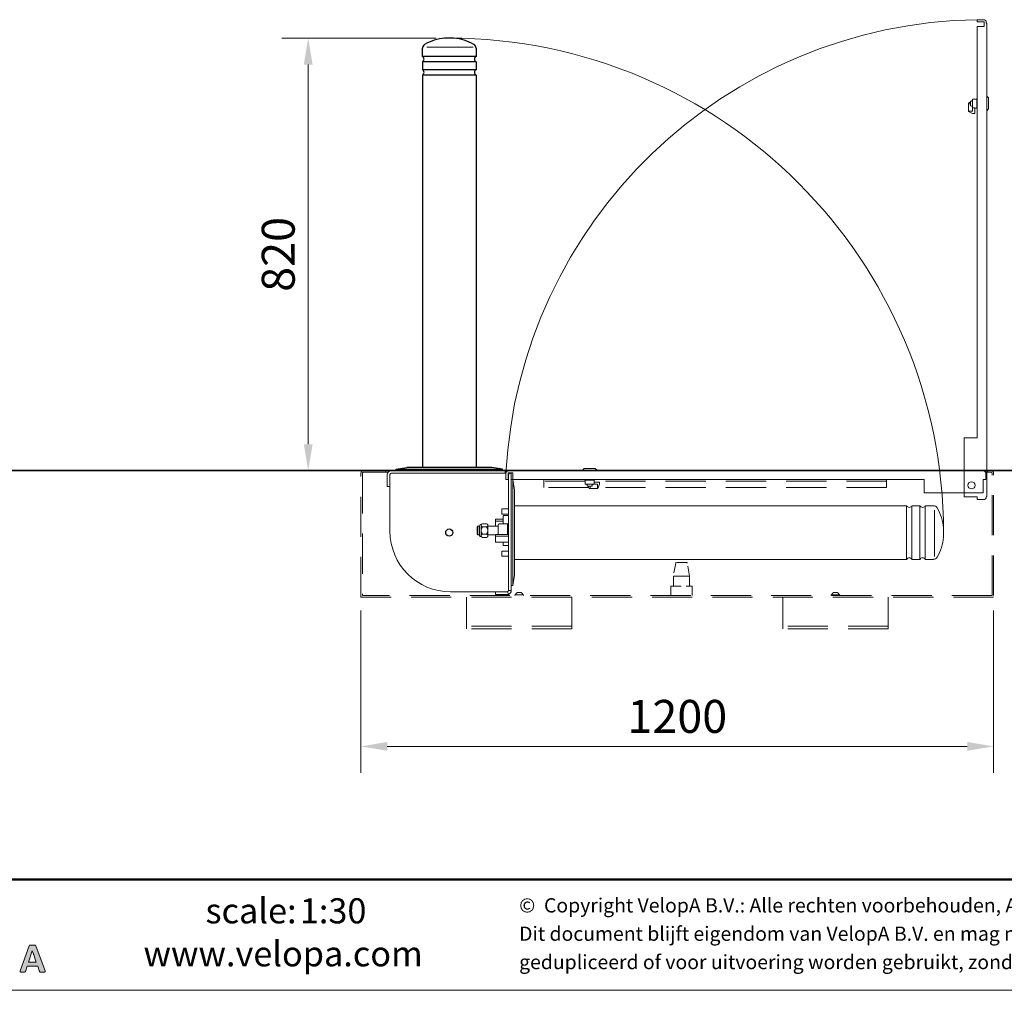
# Model space of a CAD drawing. Units: millimetres. Extents: x 92 to 6153, y 148 to 3110.
# Drawn here: x 3185 to 5053, y 148 to 1989 of the extents above; entities that cross this region are included whole.
import ezdxf

# ---------------------------------------------------------------- set-up
doc = ezdxf.new("R2010")
doc.units = ezdxf.units.MM
doc.header["$LTSCALE"] = 15
doc.header["$PDSIZE"] = -1
doc.linetypes.add('HIDDEN', pattern=[1.905, 1.27, -0.635])
for name, color, linetype, lineweight in [('STAMP', 1, 'Continuous', 15), ('VELOPA- Maaiveld', 88, 'Continuous', 35), ('VELOPA-DIM', 2, 'Continuous', 15), ('VELOPA-Dun', 6, 'Continuous', 5), ('VELOPA-FIG15HIDDEN', 3, 'HIDDEN', 15), ('VELOPA-FIG25', 4, 'Continuous', 25)]:
    doc.layers.add(name, color=color, linetype=linetype, lineweight=lineweight)
doc.styles.add('2-5TXT', font='arial.ttf')
doc.dimstyles.new('VELOPA-drukwerk', dxfattribs={"dimscale": 0, "dimtxt": 2.5, "dimasz": 2, "dimexe": 2, "dimexo": 1, "dimgap": 1, "dimtad": 1, "dimdec": 0, "dimdsep": 46, "dimtxsty": '2-5TXT', "dimcen": 0, "dimclrd": 256, "dimclre": 256, "dimclrt": 256, "dimadec": 1, "dimazin": 2, "dimtfac": 1, "dimtdec": 0, "dimtmove": 0, "dimatfit": 3, "dimfxl": 2, "dimtolj": 1, "dimtzin": 0, "dimlwd": -1, "dimlwe": -1, "dimarcsym": 0})

# ---------------------------------------------------------------- blocks, each defined once
blk = doc.blocks.new('*D27')
at = {"layer": 'DEFPOINTS', "color": 0, "ltscale": 4, "transparency": 16777216}
for p in [(4000, 1953.6), (3732.5, 1133.6), (3732.5, 1133.6)]:
    blk.add_point(p, dxfattribs=at)
at = {"layer": 'VELOPA-DIM', "ltscale": 4, "transparency": 16777216}
for p, q in [((3975, 1953.6), (3682.5, 1953.6)), ((3732.5, 1903.6), (3732.5, 1183.6)), ((3757.5, 1133.6), (3782.5, 1133.6))]:
    blk.add_line(p, q, dxfattribs=at)
for points in [[(3724.1, 1903.6), (3740.8, 1903.6), (3732.5, 1953.6)], [(3724.1, 1183.6), (3740.8, 1183.6), (3732.5, 1133.6)]]:
    blk.add_solid(points, dxfattribs=at)
at = {"layer": 'VELOPA-DIM', "ltscale": 4, "transparency": 16777216, "insert": (3675.6, 1543.6), "char_height": 62.5, "attachment_point": 5, "rotation": 90, "style": '2-5TXT'}
blk.add_mtext('\\A1;820', dxfattribs=at)
blk = doc.blocks.new('*D28')
at = {"layer": 'DEFPOINTS', "color": 0, "ltscale": 4, "transparency": 16777216}
for p in [(3832.5, 893.6), (5032.5, 893.6), (5032.5, 610.6)]:
    blk.add_point(p, dxfattribs=at)
at = {"layer": 'VELOPA-DIM', "ltscale": 4, "transparency": 16777216}
for p, q in [((3832.5, 868.6), (3832.5, 560.6)), ((5032.5, 868.6), (5032.5, 560.6)), ((3882.5, 610.6), (4982.5, 610.6))]:
    blk.add_line(p, q, dxfattribs=at)
for points in [[(3882.5, 619), (3882.5, 602.3), (3832.5, 610.6)], [(4982.5, 619), (4982.5, 602.3), (5032.5, 610.6)]]:
    blk.add_solid(points, dxfattribs=at)
at = {"layer": 'VELOPA-DIM', "ltscale": 4, "transparency": 16777216, "insert": (4432.5, 667.5), "char_height": 62.5, "attachment_point": 5, "style": '2-5TXT'}
blk.add_mtext('\\A1;1200', dxfattribs=at)
blk = doc.blocks.new('SW_NOTE_1')
at = {"layer": 'VELOPA-DIM', "color": 0, "char_height": 0.9, "attachment_point": 1, "style": '2-5TXT'}
for s, insert in [('©  Copyright VelopA B.V.: Alle rechten voorbehouden, Art. 31 e.v. van de auteurswet.', (0, 1.289)), ('Dit document blijft eigendom van VelopA B.V. en mag niet aan derden ter inzage worden gegeven,', (0, -0.503)), ('gedupliceerd of voor uitvoering worden gebruikt, zonder uitdrukkelijke toestemming van de eigenaar.', (0, -2.295))]:
    blk.add_mtext(s, dxfattribs=dict(at, insert=insert))

msp = doc.modelspace()

# ---------------------------------------------------------------- hatches: boundary and pattern name
at = {"layer": 'STAMP'}
h = msp.add_hatch(color=256, dxfattribs=at)
edge = h.paths.add_edge_path(flags=0)
edge.add_spline(control_points=[(3232.1, 182.7), (3232.6, 182.7), (3233.1, 183), (3233.4, 183.4)], knot_values=[14, 14, 14, 14, 15, 15, 15, 15], weights=[1, 1, 1, 1], degree=3, periodic=0)
edge.add_spline(control_points=[(3233.4, 183.4), (3233.7, 183.9), (3233.8, 184.4), (3233.6, 184.9)], knot_values=[15, 15, 15, 15, 16, 16, 16, 16], weights=[1, 1, 1, 1], degree=3, periodic=0)
edge.add_line((3233.6, 184.9), (3215.8, 232.7))
edge.add_spline(control_points=[(3215.8, 232.7), (3215.6, 233.3), (3215, 233.8), (3214.3, 233.8)], knot_values=[1, 1, 1, 1, 2, 2, 2, 2], weights=[1, 1, 1, 1], degree=3, periodic=0)
edge.add_line((3214.3, 233.8), (3205, 233.8))
edge.add_spline(control_points=[(3205, 233.8), (3204.4, 233.8), (3203.7, 233.3), (3203.5, 232.7)], knot_values=[3, 3, 3, 3, 4, 4, 4, 4], weights=[1, 1, 1, 1], degree=3, periodic=0)
edge.add_line((3203.5, 232.7), (3186.1, 184.9))
edge.add_spline(control_points=[(3186.1, 184.9), (3185.9, 184.4), (3186, 183.8), (3186.3, 183.4)], knot_values=[5, 5, 5, 5, 6, 6, 6, 6], weights=[1, 1, 1, 1], degree=3, periodic=0)
edge.add_spline(control_points=[(3186.3, 183.4), (3186.6, 183), (3187.1, 182.7), (3187.6, 182.7)], knot_values=[6, 6, 6, 6, 7, 7, 7, 7], weights=[1, 1, 1, 1], degree=3, periodic=0)
edge.add_line((3187.6, 182.7), (3194.5, 182.7))
edge.add_spline(control_points=[(3194.5, 182.7), (3195.2, 182.7), (3195.8, 183.2), (3196, 183.8)], knot_values=[8, 8, 8, 8, 9, 9, 9, 9], weights=[1, 1, 1, 1], degree=3, periodic=0)
edge.add_line((3196, 183.8), (3199.3, 193.6))
edge.add_line((3199.3, 193.6), (3219.4, 193.6))
edge.add_line((3219.4, 193.6), (3222.7, 183.8))
edge.add_spline(control_points=[(3222.7, 183.8), (3222.9, 183.2), (3223.5, 182.7), (3224.2, 182.7)], knot_values=[12, 12, 12, 12, 13, 13, 13, 13], weights=[1, 1, 1, 1], degree=3, periodic=0)
edge.add_line((3224.2, 182.7), (3232.1, 182.7))
edge = h.paths.add_edge_path(flags=0)
edge.add_line((3201.9, 201.7), (3209.2, 223.1))
edge.add_spline(control_points=[(3209.2, 223.1), (3214.8, 207.1), (3207.8, 226.6), (3216.7, 201.7)], knot_values=[2.94554, 2.94554, 2.94554, 2.94554, 5, 5, 5, 5], weights=[1, 1, 1, 1], degree=3, periodic=0)
edge.add_line((3216.7, 201.7), (3201.9, 201.7))

# ---------------------------------------------------------------- linework, layer by layer
at = {"layer": 'STAMP', "lineweight": 50}
msp.add_line((6062.6, 358.1), (182.1, 358.1), dxfattribs=at)
at = {"layer": 'STAMP', "linetype": 'Continuous'}
for p, q in [((3203.5, 232.7), (3186.1, 184.9)), ((3214.3, 233.8), (3205, 233.8)), ((3233.6, 184.9), (3215.8, 232.7)), ((3201.9, 201.7), (3209.2, 223.1)), ((3196, 183.8), (3199.3, 193.6)), ((3199.3, 193.6), (3219.4, 193.6)), ((3216.7, 201.7), (3201.9, 201.7)), ((3219.4, 193.6), (3222.7, 183.8)), ((3187.6, 182.7), (3194.5, 182.7)), ((3224.2, 182.7), (3232.1, 182.7))]:
    msp.add_line(p, q, dxfattribs=at)
at = {"layer": 'STAMP'}
msp.add_line((92.1, 148.1), (6152.6, 148.1), dxfattribs=at)
at = {"layer": 'STAMP', "linetype": 'Continuous'}
for points in [[(3205, 233.8), (3204.4, 233.8), (3203.7, 233.3), (3203.5, 232.7)], [(3209.2, 223.1), (3214.8, 207.1), (3207.8, 226.6), (3216.7, 201.7)], [(3215.8, 232.7), (3215.6, 233.3), (3215, 233.8), (3214.3, 233.8)], [(3186.1, 184.9), (3185.9, 184.4), (3186, 183.8), (3186.3, 183.4)], [(3186.3, 183.4), (3186.6, 183), (3187.1, 182.7), (3187.6, 182.7)], [(3194.5, 182.7), (3195.2, 182.7), (3195.8, 183.2), (3196, 183.8)], [(3222.7, 183.8), (3222.9, 183.2), (3223.5, 182.7), (3224.2, 182.7)], [(3232.1, 182.7), (3232.6, 182.7), (3233.1, 183), (3233.4, 183.4)], [(3233.4, 183.4), (3233.7, 183.9), (3233.8, 184.4), (3233.6, 184.9)]]:
    msp.add_open_spline(points, degree=3, dxfattribs=at)
at = {"layer": 'VELOPA- Maaiveld', "ltscale": 4}
msp.add_line((5341.6, 1133.6), (345.3, 1133.6), dxfattribs=at)
at = {"layer": 'VELOPA-Dun'}
for p, q in [((5001.5, 1984.6), (5001.5, 1988.6)), ((5001.5, 1988.6), (5013.5, 1988.6)), ((5001.5, 1984.6), (5013.5, 1984.6)), ((5014.5, 1983.6), (5014.5, 1975.6)), ((5018.5, 1982.8), (5018.5, 1983.6)), ((5019.5, 1084.7), (5019.5, 1981.9)), ((5001.5, 1975.6), (5014.5, 1975.6)), ((5001.5, 1195.6), (5001.5, 1975.6)), ((4988.8, 1832.6), (4984.5, 1830.6)), ((4984.5, 1830.6), (4984.5, 1814.5)), ((4988.8, 1834), (4988.7, 1833.9)), ((4988.7, 1825.5), (4988.7, 1833.9)), ((4991.5, 1834.4), (4989.1, 1834.3)), ((4992, 1835.9), (4991.5, 1834.4)), ((5000.5, 1838.1), (4992.5, 1838.1)), ((4992.5, 1814.9), (4992.5, 1838.1)), ((5001.5, 1839.5), (5000.5, 1838.6)), ((5000.5, 1821), (5000.5, 1838.6)), ((5022.5, 1840.3), (5019.5, 1843.8)), ((5022.5, 1819.3), (5022.5, 1840.3)), ((4984.5, 1829.1), (4988.7, 1829.1)), ((4992.5, 1814.9), (4984.5, 1814.9)), ((4984.5, 1814.5), (4992.5, 1810.9)), ((4991.5, 1824.9), (4988.8, 1825.3)), ((4991.5, 1824.9), (4992, 1823.4)), ((4996.5, 1821.5), (4992.5, 1821.5)), ((4996.5, 1810.9), (4996.5, 1821.5)), ((4996.5, 1821.1), (5000.5, 1821.1)), ((5001.5, 1820), (5000.5, 1821)), ((5019.5, 1815.8), (5022.5, 1819.3)), ((4996.5, 1810.9), (4992.5, 1810.9)), ((4976.5, 1083.6), (4976.5, 1195.6)), ((4976.5, 1195.6), (5001.5, 1195.6)), ((3882.5, 1103.6), (3882.5, 1126.1)), ((3887.5, 1018.6), (3887.5, 1126.1)), ((3890, 1133.6), (4106.3, 1133.6)), ((3890, 1128.6), (4107.5, 1128.6)), ((4106.3, 1133.6), (4106.3, 1128.6)), ((4110, 1133.6), (4106.3, 1133.6)), ((4107.5, 1116.6), (4107.5, 1128.6)), ((4111.5, 1116.6), (4111.5, 1128.6)), ((4117.1, 1128.4), (4112.2, 1126.8)), ((4113.3, 1133.6), (4112.5, 1133.6)), ((4120.5, 1129.6), (4112.5, 1129.6)), ((4112.5, 906.1), (4112.5, 1125.6)), ((5011.4, 1134.6), (4114.2, 1134.6)), ((4117.5, 906.1), (4117.5, 1126.1)), ((4120.5, 1116.6), (4120.5, 1129.6)), ((4256, 1137.6), (4252.5, 1134.6)), ((4277, 1137.6), (4256, 1137.6)), ((4280.5, 1134.6), (4277, 1137.6)), ((5011.4, 1134.6), (5012.5, 1133.6)), ((5017.5, 1116.6), (5017.5, 1128.6)), ((3887.5, 1103.6), (3882.5, 1103.6)), ((4111.5, 1116.6), (4107.5, 1116.6)), ((4900.5, 1116.6), (4120.5, 1116.6)), ((4256.6, 1116.6), (4257.5, 1115.6)), ((4275.1, 1115.6), (4257.5, 1115.6)), ((4258, 1115.6), (4258, 1107.6)), ((4281.2, 1107.6), (4258, 1107.6)), ((4260.2, 1107.2), (4261.7, 1106.6)), ((4261.7, 1106.6), (4261.8, 1104.3)), ((4262.1, 1103.9), (4262.2, 1103.9)), ((4270.6, 1103.9), (4262.2, 1103.9)), ((4263.5, 1103.9), (4265.5, 1099.6)), ((4267, 1099.6), (4267, 1103.9)), ((4271.2, 1106.6), (4270.8, 1104)), ((4271.2, 1106.6), (4272.7, 1107.2)), ((4274.6, 1111.6), (4274.6, 1107.6)), ((4285.2, 1111.6), (4274.6, 1111.6)), ((4275, 1111.6), (4275, 1115.6)), ((4276.1, 1116.6), (4275.1, 1115.6)), ((4281.2, 1107.6), (4281.2, 1099.6)), ((4281.6, 1099.6), (4285.2, 1107.6)), ((4285.2, 1111.6), (4285.2, 1107.6)), ((4900.5, 1091.6), (4900.5, 1116.6)), ((5012.5, 1116.6), (5017.5, 1116.6)), ((5012.5, 1116.6), (5012.5, 1091.6)), ((4265.5, 1099.6), (4281.6, 1099.6)), ((5012.5, 1091.6), (4900.5, 1091.6)), ((5001.5, 1083.6), (4976.5, 1083.6)), ((5001.5, 1083.6), (5001.5, 1078.6)), ((5019.5, 1084.7), (5018.5, 1083.6)), ((5001.5, 1078.6), (5013.5, 1078.6)), ((4087.5, 1041.2), (4087.5, 1027.9)), ((4087.5, 1041.2), (4102.5, 1041.2)), ((4102.5, 1037.8), (4087.5, 1037.8)), ((4087.5, 1012.7), (4087.5, 997.6)), ((4087.5, 1012.7), (4112.5, 1012.7)), ((4112.5, 1009), (4087.5, 1009)), ((4110.5, 1027.1), (4112.5, 1027.1)), ((4087.5, 997.6), (4087.5, 1002)), ((4087.5, 997.6), (4112.5, 997.6)), ((4110, 903.6), (4002.5, 903.6)), ((4087.5, 898.6), (4087.5, 903.6)), ((4110, 898.6), (4087.5, 898.6)), ((4112.2, 899), (4110.7, 903.7)), ((4117.5, 906.1), (4112.5, 906.1))]:
    msp.add_line(p, q, dxfattribs=at)
at = {"layer": 'VELOPA-Dun', "ltscale": 4}
for p, q in [((4045.6, 1936.4), (3957.4, 1936.4)), ((4100.7, 1136.6), (3899.3, 1136.6)), ((3899.7, 1133.6), (4100.2, 1133.6)), ((4117.5, 1116.4), (4120.4, 1116.8)), ((4120.4, 915.4), (4120.4, 1116.8)), ((4120.4, 1116.8), (4123.5, 1096.7)), ((4123.5, 935.6), (4123.5, 1096.7)), ((4867.4, 1066.9), (4123.5, 1066.9)), ((4867.4, 965.3), (4867.4, 1066.9)), ((4892.6, 1066.9), (4877.5, 1066.9)), ((4877.5, 965.3), (4877.5, 1066.9)), ((4892.6, 965.3), (4892.6, 1066.9)), ((4902.6, 1066.9), (4918.3, 1066.9)), ((4902.6, 965.3), (4902.6, 1066.9)), ((4920.2, 970.5), (4920.2, 1058.7)), ((4937.5, 1007.4), (4937.5, 1024.8)), ((4867.4, 965.3), (4123.5, 965.3)), ((4892.6, 965.3), (4877.5, 965.3)), ((4918.3, 965.3), (4902.6, 965.3)), ((4120.4, 915.4), (4123.5, 935.6)), ((4117.5, 915.9), (4120.4, 915.4))]:
    msp.add_line(p, q, dxfattribs=at)
at = {"layer": 'VELOPA-Dun', "ltscale": 2}
for p, q in [((4099.5, 1061.1), (4099.5, 1051.1)), ((4099.5, 1061.1), (4112.5, 1061.1)), ((4099.5, 1051.1), (4112.5, 1051.1)), ((4102.5, 1033.4), (4102.5, 1047.4)), ((4103.5, 1048.4), (4111.5, 1048.4)), ((4052.6, 1026.3), (4054.2, 1027.9)), ((4057.6, 1027.9), (4054.2, 1027.9)), ((4054.2, 1027.9), (4054.2, 1011.9)), ((4057.6, 1010.7), (4057.6, 1029)), ((4062.8, 1032.9), (4060.6, 1032)), ((4060.6, 1032), (4060.6, 1032)), ((4060.6, 1032), (4060.6, 1007.7)), ((4062.8, 1032.9), (4070.9, 1032.9)), ((4070.9, 1032.9), (4073.1, 1032)), ((4073.1, 1007.7), (4073.1, 1032)), ((4092.5, 1027.9), (4073.1, 1027.9)), ((4092.5, 1030.4), (4092.5, 1012.7)), ((4094.5, 1032.4), (4109.5, 1032.4)), ((4110.5, 1012.7), (4110.5, 1031.4)), ((4110.5, 1031.4), (4110.5, 1031.4)), ((4052.6, 1013.5), (4052.6, 1026.3)), ((4052.6, 1013.5), (4054.2, 1011.9)), ((4057.6, 1011.9), (4054.2, 1011.9)), ((4070.9, 1026.9), (4062.8, 1026.9)), ((4070.9, 1012.9), (4062.8, 1012.9)), ((4087.5, 1011.9), (4073.1, 1011.9)), ((4062.8, 1006.9), (4060.6, 1007.7)), ((4060.6, 1007.7), (4060.6, 1007.7)), ((4062.8, 1006.9), (4070.9, 1006.9)), ((4070.9, 1006.9), (4073.1, 1007.7)), ((4102.5, 997.6), (4102.5, 992.4)), ((4103.5, 991.4), (4111.5, 991.4)), ((4099.5, 971.1), (4099.5, 981.1)), ((4099.5, 981.1), (4112.5, 981.1)), ((4099.5, 971.1), (4112.5, 971.1))]:
    msp.add_line(p, q, dxfattribs=at)
at = {"layer": 'VELOPA-Dun', "flags": 128}
for points in [[(5018.5, 1982.8), (5019.1, 1982.2), (5019.5, 1981.9)], [(4989.1, 1834.3), (4988.9, 1834.2), (4988.8, 1834)], [(4988.8, 1825.3), (4988.7, 1825.3), (4988.7, 1825.5)], [(4110, 1133.6), (4111.1, 1133.5), (4111.3, 1133.5)], [(4113.3, 1133.6), (4113.9, 1134.3), (4114.2, 1134.6)], [(4116.6, 1129.6), (4116.7, 1129.5), (4117.1, 1128.4)], [(4261.8, 1104.3), (4261.9, 1104.1), (4262.1, 1103.9)], [(4270.8, 1104), (4270.8, 1103.9), (4270.6, 1103.9)]]:
    msp.add_lwpolyline(points, dxfattribs=at)
at = {"layer": 'VELOPA-Dun'}
msp.add_circle((4990.5, 1105.6), 6.75, dxfattribs=at)
at = {"layer": 'VELOPA-Dun', "lineweight": -3}
msp.add_circle((4000, 1016.1), 6.75, dxfattribs=at)
at = {"layer": 'VELOPA-Dun'}
for centre, radius, start, end in [((5014.5, 1080.4), 908.3, 90.8208, 176.9582), ((5013.5, 1983.6), 5, 0, 90), ((5013.5, 1983.6), 1, 0, 90), ((4992.4, 1835.8), 0.35, 73.3985, 160), ((4992.4, 1823.5), 0.35, 200, 286.6015), ((3890, 1126.1), 7.5, 90, 180), ((3890, 1126.1), 2.5, 90, 180), ((4112.5, 1128.6), 5, 90, 180), ((4112.5, 1128.6), 1, 90, 180), ((4109.5, 1125.6), 3, 0, 48.1897), ((4110, 1126.1), 7.5, 0, 17.2344), ((5012.5, 1128.6), 5, 0, 90), ((4260.3, 1107.5), 0.35, 163.3985, 250), ((4272.6, 1107.5), 0.35, 290, 16.6015), ((5013.5, 1083.6), 5, 270, 0), ((4002.5, 1018.6), 115, 180, 270), ((4110, 906.1), 2.5, 270, 287.1887), ((4108.2, 907.4), 4.45, 304.1115, 343.0773), ((4110, 906.1), 7.5, 287.1887, 0)]:
    msp.add_arc(centre, radius, start, end, dxfattribs=at)
at = {"layer": 'VELOPA-Dun', "ltscale": 4}
for centre, radius, start, end in [((3998.2, 1014.4), 939.3, 0.1084, 89.8916), ((4872.5, 1069.6), 5.71, 208.0725, 331.9275), ((4897.6, 1069.6), 5.71, 208.0725, 331.9275), ((4918.3, 1058.9), 8.06, 30.0304, 90), ((4843.7, 1015.8), 94.2, 5.5224, 30.0304), ((4843.7, 1016.5), 94.2, 329.9696, 354.4776), ((4872.5, 962.6), 5.71, 28.0725, 151.9275), ((4897.6, 962.6), 5.71, 28.0725, 151.9275), ((4918.3, 973.4), 8.06, 270, 329.9696)]:
    msp.add_arc(centre, radius, start, end, dxfattribs=at)
at = {"layer": 'VELOPA-Dun', "ltscale": 2}
for centre, radius, start, end in [((4103.5, 1047.4), 1, 90, 180), ((4111.5, 1047.4), 1, 0, 90), ((4060.6, 1029), 3, 90, 180), ((4063.8, 1029.9), 3.16, 108.1688, 251.8312), ((4069.9, 1029.9), 3.16, 288.1688, 71.8312), ((4094.5, 1030.4), 2, 90, 180), ((4101.5, 1033.4), 1, 270, 0), ((4109.5, 1031.4), 1, 0, 90), ((4111.5, 1031.4), 1, 90, 180), ((4111.5, 1033.4), 1, 270, 0), ((4060.6, 1010.7), 3, 180, 270), ((4072.8, 1019.9), 12.2, 145.0906, 214.9094), ((4063.8, 1009.9), 3.16, 108.1688, 251.8312), ((4060.8, 1019.9), 12.2, 325.0906, 34.9094), ((4069.9, 1009.9), 3.16, 288.1688, 71.8312), ((4103.5, 992.4), 1, 180, 270), ((4111.5, 992.4), 1, 270, 0)]:
    msp.add_arc(centre, radius, start, end, dxfattribs=at)
at = {"layer": 'VELOPA-Dun', "lineweight": -3}
msp.add_arc((4110, 906.1), 7.5, 270, 287.1887, dxfattribs=at)
at = {"layer": 'VELOPA-FIG15HIDDEN', "ltscale": 4}
for p, q in [((3832.5, 893.6), (3832.5, 1128.6)), ((3835.5, 1128.6), (3835.5, 896.6)), ((3837.5, 1133.6), (3879.5, 1133.6)), ((3837.5, 1130.6), (3884, 1130.6)), ((3879.5, 1133.6), (3879.5, 1130.6)), ((5027.5, 1130.6), (5017, 1130.6)), ((5021, 1130.6), (5021, 1133.6)), ((5021, 1133.6), (5027.5, 1133.6)), ((5029.5, 896.6), (5029.5, 1128.6)), ((5032.5, 896.6), (5032.5, 1128.6)), ((4179.5, 1101.6), (4179.5, 1116.6)), ((4258, 1113.6), (4179.5, 1113.6)), ((4829.5, 1113.6), (4275, 1113.6)), ((4829.5, 1116.6), (4829.5, 1101.6)), ((4264.6, 1101.6), (4179.5, 1101.6)), ((4829.5, 1101.6), (4282.5, 1101.6)), ((4425.1, 933.3), (4455.8, 933.3)), ((4425.1, 933.3), (4425.1, 914.6)), ((4455.8, 933.3), (4455.8, 914.6)), ((5029.5, 896.6), (3835.5, 896.6)), ((4124.5, 898.2), (4124.5, 896.6)), ((4124.5, 898.2), (4140.5, 898.2)), ((4125.5, 898.6), (4125.5, 898.2)), ((4135.5, 902.6), (4129.5, 902.6)), ((4139.5, 898.2), (4139.5, 898.6)), ((4140.5, 896.6), (4140.5, 898.2)), ((4724.5, 898.2), (4724.5, 896.6)), ((4724.5, 898.2), (4740.5, 898.2)), ((4725.5, 898.6), (4725.5, 898.2)), ((4735.5, 902.6), (4729.5, 902.6)), ((4739.5, 898.2), (4739.5, 898.6)), ((4740.5, 896.6), (4740.5, 898.2)), ((5032.5, 893.6), (3832.5, 893.6)), ((4032.5, 893.6), (4032.5, 833.6)), ((4232.5, 893.6), (4232.5, 833.6)), ((4632.5, 893.6), (4632.5, 833.6)), ((4832.5, 893.6), (4832.5, 833.6)), ((4232.5, 838.6), (4032.5, 838.6)), ((4232.5, 833.6), (4032.5, 833.6)), ((4832.5, 838.6), (4632.5, 838.6)), ((4832.5, 833.6), (4632.5, 833.6))]:
    msp.add_line(p, q, dxfattribs=at)
at = {"layer": 'VELOPA-FIG15HIDDEN'}
for p, q in [((4429.5, 958.3), (4425.1, 933.3)), ((4450.5, 959.1), (4430.5, 959.1)), ((4455.8, 933.3), (4451.4, 958.3)), ((4420.5, 914.6), (4460.5, 914.6)), ((4420.5, 914.6), (4420.5, 896.6)), ((4460.5, 896.6), (4460.5, 914.6))]:
    msp.add_line(p, q, dxfattribs=at)
at = {"layer": 'VELOPA-FIG15HIDDEN', "ltscale": 4}
for centre, radius, start, end in [((3837.5, 1128.6), 5, 90, 180), ((3837.5, 1128.6), 2, 90, 180), ((5027.5, 1128.6), 5, 0, 90), ((5027.5, 1128.6), 2, 0, 90), ((4132.5, 895.6), 7.6, 113.2428, 157.043), ((4132.5, 895.6), 7.6, 22.957, 66.7572), ((4732.5, 895.6), 7.6, 113.2428, 157.043), ((4732.5, 895.6), 7.6, 22.957, 66.7572)]:
    msp.add_arc(centre, radius, start, end, dxfattribs=at)
at = {"layer": 'VELOPA-FIG15HIDDEN'}
for centre, start, end in [((4430.5, 958.1), 90, 169.9937), ((4450.5, 958.1), 10.0063, 90)]:
    msp.add_arc(centre, 1, start, end, dxfattribs=at)
at = {"layer": 'VELOPA-FIG25', "ltscale": 4}
for p, q in [((4008.7, 1953.6), (3991.3, 1953.6)), ((3949.2, 1918.8), (3949.2, 1934.5)), ((4050.8, 1934.5), (4050.8, 1918.8)), ((4050.8, 1918.8), (3949.2, 1918.8)), ((3949.2, 1908.7), (3949.2, 1893.7)), ((4050.8, 1908.7), (3949.2, 1908.7)), ((4050.8, 1908.7), (4050.8, 1893.7)), ((4050.8, 1893.7), (3949.2, 1893.7)), ((3949.2, 1883.6), (3949.2, 1139.6)), ((4050.8, 1883.6), (3949.2, 1883.6)), ((4050.8, 1883.6), (4050.8, 1139.6)), ((3899.3, 1136.6), (3919.4, 1139.6)), ((4080.5, 1139.6), (3919.4, 1139.6)), ((4100.7, 1136.6), (4080.5, 1139.6)), ((3899.7, 1133.6), (3899.3, 1136.6)), ((4100.2, 1133.6), (4100.7, 1136.6))]:
    msp.add_line(p, q, dxfattribs=at)
for centre, radius, start, end in [((4000.3, 1859.9), 94.2, 95.5224, 120.0304), ((3999.6, 1859.9), 94.2, 59.9696, 84.4776), ((3957.2, 1934.5), 8.06, 120.0304, 180), ((4042.7, 1934.5), 8.06, 0, 59.9696), ((3946.5, 1913.8), 5.71, 298.0725, 61.9275), ((4053.4, 1913.8), 5.71, 118.0725, 241.9275), ((3946.5, 1888.6), 5.71, 298.0725, 61.9275), ((4053.4, 1888.6), 5.71, 118.0725, 241.9275)]:
    msp.add_arc(centre, radius, start, end, dxfattribs=at)

# ---------------------------------------------------------------- block references
at = {"layer": 'VELOPA-DIM', "xscale": 30, "yscale": 30, "zscale": 30}
msp.add_blockref('SW_NOTE_1', (4132.5, 284), dxfattribs=at)

# ---------------------------------------------------------------- texts
at = {"layer": 'VELOPA-DIM', "attachment_point": 1, "style": '2-5TXT'}
for s, insert, char_height in [('scale:', (3537.7, 322.6), 47.63), ('1:30', (3716.6, 322.6), 47.63), ('www.velopa.com', (3420.1, 241.1), 47.625)]:
    msp.add_mtext(s, dxfattribs=dict(at, insert=insert, char_height=char_height))

# ---------------------------------------------------------------- dimensions: what is measured, and where the dimension line sits
at = {"layer": 'VELOPA-DIM', "ltscale": 4}
dim = msp.add_linear_dim(base=(3732.5, 1133.6), p1=(4000, 1953.6), p2=(3732.5, 1133.6), angle=90, dimstyle='VELOPA-drukwerk', override={"dimscale": 25}, dxfattribs=at)
dim.commit()
dim.dimension.update_dxf_attribs({"geometry": '*D27', "text_midpoint": (3675.6, 1543.6)})
dim = msp.add_linear_dim(base=(5032.5, 610.6), p1=(3832.5, 893.6), p2=(5032.5, 893.6), dimstyle='VELOPA-drukwerk', override={"dimscale": 25}, dxfattribs=at)
dim.commit()
dim.dimension.update_dxf_attribs({"geometry": '*D28', "text_midpoint": (4432.5, 610.6), "dimtype": 160})

doc.saveas('drawing.dxf')
